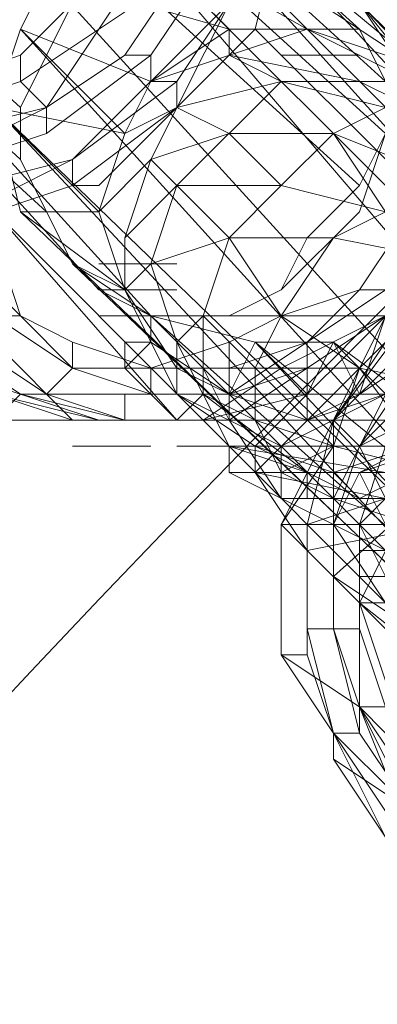
# Model space of a CAD drawing. Units: millimetres. Extents: x -3500 to 3500, y -3500 to 3500.
# Drawn here: x -539 to -523, y 493 to 536 of the extents above; entities that cross this region are included whole.
import ezdxf

# ---------------------------------------------------------------- set-up
doc = ezdxf.new("R2010")
doc.units = ezdxf.units.MM
doc.linetypes.add('Fallzone', pattern=[45, 24, -3, 6, -3, 6, -3])
doc.layers.add('Fallzone', color=1, linetype='Fallzone', lineweight=15)
doc.layers.add('Product', color=7, linetype='Continuous', lineweight=5)

msp = doc.modelspace()

# ---------------------------------------------------------------- linework, layer by layer
at = {"layer": 'Fallzone', "ltscale": 15}
msp.add_circle((0, 0), 3500, dxfattribs=at)
at = {"layer": 'Product'}
for p, q in [((-135.945, 148.618), (-966.014, 978.687)), ((-978.687, 966.014), (-138.249, 125.576)), ((-536.866, 547.235), (-524.194, 535.714)), ((-535.714, 544.931), (-523.041, 533.41)), ((-526.498, 544.931), (-528.802, 535.714)), ((-551.843, 543.779), (-539.171, 532.258)), ((-535.714, 542.627), (-539.171, 535.714)), ((-535.714, 542.627), (-523.041, 531.106)), ((-539.171, 529.954), (-551.843, 541.475)), ((-533.41, 529.954), (-527.65, 541.475)), ((-536.866, 540.323), (-524.194, 528.802)), ((-534.562, 540.323), (-497.696, 503.456)), ((-534.562, 540.323), (-501.152, 501.152)), ((-534.562, 540.323), (-526.498, 535.714)), ((-534.562, 540.323), (-529.954, 535.714)), ((-531.106, 540.323), (-497.696, 506.912)), ((-498.848, 504.608), (-531.106, 540.323)), ((-520.737, 533.41), (-531.106, 540.323)), ((-538.018, 527.65), (-550.691, 539.171)), ((-533.41, 539.171), (-538.018, 532.258)), ((-527.65, 539.171), (-497.696, 506.912)), ((-527.65, 539.171), (-520.737, 533.41)), ((-539.171, 533.41), (-532.258, 538.018)), ((-503.456, 500), (-538.018, 538.018)), ((-538.018, 538.018), (-529.954, 535.714)), ((-532.258, 538.018), (-534.562, 534.562)), ((-531.106, 538.018), (-533.41, 534.562)), ((-535.714, 524.194), (-547.235, 536.866)), ((-536.866, 536.866), (-539.171, 532.258)), ((-536.866, 536.866), (-539.171, 534.562)), ((-536.866, 529.954), (-529.954, 536.866)), ((-532.258, 533.41), (-529.954, 536.866)), ((-497.696, 509.217), (-524.194, 536.866)), ((-521.889, 533.41), (-524.194, 536.866)), ((-524.194, 536.866), (-519.585, 531.106)), ((-544.931, 535.714), (-533.41, 523.041)), ((-540.323, 532.258), (-539.171, 535.714)), ((-539.171, 535.714), (-505.76, 498.848)), ((-533.41, 533.41), (-539.171, 535.714)), ((-539.171, 535.714), (-534.562, 531.106)), ((-533.41, 533.41), (-526.498, 535.714)), ((-533.41, 533.41), (-529.954, 535.714)), ((-528.802, 535.714), (-532.258, 532.258)), ((-524.194, 535.714), (-529.954, 535.714)), ((-529.954, 535.714), (-529.954, 534.562)), ((-528.802, 535.714), (-520.737, 527.65)), ((-526.498, 535.714), (-517.281, 531.106)), ((-526.498, 535.714), (-523.041, 534.562)), ((-523.041, 533.41), (-524.194, 535.714)), ((-539.171, 534.562), (-546.083, 532.258)), ((-539.171, 533.41), (-539.171, 534.562)), ((-533.41, 534.562), (-538.018, 531.106)), ((-538.018, 532.258), (-534.562, 534.562)), ((-535.714, 528.802), (-529.954, 534.562)), ((-533.41, 534.562), (-534.562, 534.562)), ((-533.41, 534.562), (-533.41, 533.41)), ((-524.194, 533.41), (-529.954, 534.562)), ((-529.954, 534.562), (-527.65, 533.41)), ((-527.65, 534.562), (-524.194, 534.562)), ((-542.627, 532.258), (-539.171, 533.41)), ((-538.018, 532.258), (-539.171, 533.41)), ((-536.866, 529.954), (-532.258, 533.41)), ((-534.562, 531.106), (-533.41, 533.41)), ((-533.41, 533.41), (-532.258, 533.41)), ((-532.258, 533.41), (-532.258, 532.258)), ((-527.65, 533.41), (-532.258, 528.802)), ((-527.65, 533.41), (-532.258, 532.258)), ((-518.433, 533.41), (-527.65, 533.41)), ((-527.65, 533.41), (-523.041, 532.258)), ((-524.194, 533.41), (-517.281, 529.954)), ((-538.018, 532.258), (-542.627, 531.106)), ((-542.627, 529.954), (-538.018, 532.258)), ((-505.76, 498.848), (-540.323, 532.258)), ((-540.323, 532.258), (-509.217, 498.848)), ((-539.171, 527.65), (-540.323, 532.258)), ((-540.323, 532.258), (-534.562, 531.106)), ((-540.323, 532.258), (-535.714, 527.65)), ((-539.171, 529.954), (-539.171, 532.258)), ((-538.018, 531.106), (-538.018, 532.258)), ((-532.258, 532.258), (-536.866, 528.802)), ((-534.562, 531.106), (-532.258, 532.258)), ((-529.954, 531.106), (-532.258, 532.258)), ((-525.346, 531.106), (-523.041, 532.258)), ((-538.018, 531.106), (-541.475, 529.954)), ((-535.714, 527.65), (-534.562, 531.106)), ((-529.954, 531.106), (-533.41, 529.954)), ((-529.954, 531.106), (-525.346, 531.106)), ((-527.65, 528.802), (-529.954, 531.106)), ((-527.65, 528.802), (-525.346, 531.106)), ((-525.346, 531.106), (-519.585, 528.802)), ((-525.346, 531.106), (-523.041, 527.65)), ((-524.194, 527.65), (-523.041, 531.106)), ((-523.041, 531.106), (-524.194, 528.802)), ((-541.475, 527.65), (-536.866, 529.954)), ((-541.475, 528.802), (-536.866, 529.954)), ((-536.866, 525.346), (-539.171, 529.954)), ((-536.866, 529.954), (-536.866, 528.802)), ((-533.41, 529.954), (-535.714, 527.65)), ((-534.562, 526.498), (-533.41, 529.954)), ((-533.41, 529.954), (-529.954, 526.498)), ((-536.866, 528.802), (-540.323, 527.65)), ((-535.714, 528.802), (-536.866, 528.802)), ((-534.562, 526.498), (-532.258, 528.802)), ((-532.258, 528.802), (-533.41, 525.346)), ((-532.258, 528.802), (-527.65, 528.802)), ((-529.954, 526.498), (-527.65, 528.802)), ((-528.802, 516.129), (-516.129, 528.802)), ((-528.802, 517.281), (-517.281, 528.802)), ((-527.65, 528.802), (-523.041, 527.65)), ((-526.498, 526.498), (-524.194, 528.802)), ((-536.866, 518.433), (-546.083, 527.65)), ((-540.323, 527.65), (-532.258, 518.433)), ((-509.217, 498.848), (-539.171, 527.65)), ((-535.714, 527.65), (-539.171, 527.65)), ((-534.562, 524.194), (-539.171, 527.65)), ((-534.562, 524.194), (-535.714, 527.65)), ((-527.65, 513.825), (-520.737, 527.65)), ((-527.65, 524.194), (-524.194, 527.65)), ((-525.346, 526.498), (-523.041, 527.65)), ((-524.194, 524.194), (-521.889, 527.65)), ((-539.171, 523.041), (-540.323, 526.498)), ((-534.562, 526.498), (-534.562, 524.194)), ((-529.954, 526.498), (-533.41, 525.346)), ((-531.106, 523.041), (-529.954, 526.498)), ((-525.346, 526.498), (-529.954, 526.498)), ((-529.954, 526.498), (-527.65, 523.041)), ((-526.498, 526.498), (-527.65, 524.194)), ((-527.65, 523.041), (-525.346, 526.498)), ((-519.585, 525.346), (-525.346, 526.498)), ((-541.475, 525.346), (-539.171, 523.041)), ((-511.521, 501.152), (-536.866, 525.346)), ((-533.41, 523.041), (-536.866, 525.346)), ((-534.562, 524.194), (-536.866, 525.346)), ((-535.714, 525.346), (-532.258, 525.346)), ((-533.41, 525.346), (-534.562, 524.194)), ((-533.41, 525.346), (-532.258, 521.889)), ((-535.714, 524.194), (-533.41, 523.041)), ((-535.714, 524.194), (-532.258, 524.194)), ((-532.258, 520.737), (-534.562, 524.194)), ((-534.562, 524.194), (-532.258, 519.585)), ((-529.954, 523.041), (-527.65, 524.194)), ((-529.954, 519.585), (-523.041, 524.194)), ((-527.65, 523.041), (-524.194, 524.194)), ((-526.498, 521.889), (-524.194, 524.194)), ((-524.194, 524.194), (-523.041, 524.194)), ((-540.323, 523.041), (-536.866, 520.737)), ((-540.323, 523.041), (-539.171, 523.041)), ((-536.866, 520.737), (-539.171, 523.041)), ((-536.866, 521.889), (-539.171, 523.041)), ((-535.714, 523.041), (-505.76, 523.041)), ((-511.521, 501.152), (-533.41, 523.041)), ((-533.41, 523.041), (-511.521, 503.456)), ((-528.802, 521.889), (-533.41, 523.041)), ((-533.41, 521.889), (-533.41, 523.041)), ((-532.258, 521.889), (-531.106, 523.041)), ((-531.106, 523.041), (-525.346, 517.281)), ((-531.106, 523.041), (-531.106, 519.585)), ((-527.65, 523.041), (-529.954, 521.889)), ((-523.041, 523.041), (-529.954, 518.433)), ((-528.802, 520.737), (-527.65, 523.041)), ((-527.65, 520.737), (-523.041, 523.041)), ((-524.194, 520.737), (-527.65, 523.041)), ((-525.346, 518.433), (-521.889, 523.041)), ((-524.194, 520.737), (-521.889, 523.041)), ((-523.041, 523.041), (-524.194, 519.585)), ((-542.627, 521.889), (-539.171, 519.585)), ((-538.018, 519.585), (-541.475, 521.889)), ((-536.866, 521.889), (-533.41, 520.737)), ((-536.866, 520.737), (-536.866, 521.889)), ((-533.41, 521.889), (-534.562, 521.889)), ((-533.41, 521.889), (-534.562, 520.737)), ((-534.562, 520.737), (-534.562, 521.889)), ((-533.41, 520.737), (-529.954, 521.889)), ((-529.954, 519.585), (-533.41, 521.889)), ((-529.954, 517.281), (-532.258, 521.889)), ((-532.258, 521.889), (-532.258, 519.585)), ((-529.954, 520.737), (-526.498, 521.889)), ((-529.954, 518.433), (-529.954, 521.889)), ((-529.954, 519.585), (-528.802, 521.889)), ((-528.802, 521.889), (-511.521, 503.456)), ((-510.369, 506.912), (-528.802, 521.889)), ((-526.498, 519.585), (-528.802, 521.889)), ((-528.802, 521.889), (-525.346, 521.889)), ((-526.498, 521.889), (-526.498, 518.433)), ((-525.346, 521.889), (-526.498, 519.585)), ((-525.346, 518.433), (-523.041, 521.889)), ((-525.346, 518.433), (-521.889, 521.889)), ((-525.346, 521.889), (-510.369, 506.912)), ((-525.346, 521.889), (-508.065, 509.217)), ((-521.889, 521.889), (-525.346, 514.977)), ((-525.346, 521.889), (-524.194, 519.585)), ((-513.825, 521.889), (-525.346, 511.521)), ((-518.433, 521.889), (-524.194, 510.369)), ((-524.194, 517.281), (-514.977, 521.889)), ((-520.737, 521.889), (-524.194, 519.585)), ((-542.627, 520.737), (-535.714, 518.433)), ((-538.018, 519.585), (-536.866, 520.737)), ((-536.866, 520.737), (-524.194, 520.737)), ((-536.866, 520.737), (-533.41, 519.585)), ((-532.258, 518.433), (-534.562, 520.737)), ((-533.41, 520.737), (-533.41, 519.585)), ((-529.954, 519.585), (-532.258, 520.737)), ((-527.65, 520.737), (-531.106, 518.433)), ((-529.954, 518.433), (-531.106, 520.737)), ((-526.498, 520.737), (-529.954, 519.585)), ((-528.802, 518.433), (-528.802, 520.737)), ((-524.194, 520.737), (-525.346, 517.281)), ((-521.889, 520.737), (-524.194, 517.281)), ((-518.433, 519.585), (-524.194, 520.737)), ((-524.194, 520.737), (-520.737, 516.129)), ((-540.323, 519.585), (-535.714, 518.433)), ((-540.323, 519.585), (-536.866, 518.433)), ((-540.323, 518.433), (-539.171, 519.585)), ((-539.171, 519.585), (-534.562, 518.433)), ((-539.171, 519.585), (-523.041, 519.585)), ((-538.018, 519.585), (-534.562, 518.433)), ((-534.562, 519.585), (-534.562, 518.433)), ((-527.65, 517.281), (-532.258, 519.585)), ((-532.258, 518.433), (-531.106, 519.585)), ((-532.258, 519.585), (-528.802, 517.281)), ((-531.106, 518.433), (-526.498, 519.585)), ((-528.802, 518.433), (-531.106, 519.585)), ((-526.498, 516.129), (-531.106, 519.585)), ((-526.498, 518.433), (-529.954, 519.585)), ((-523.041, 519.585), (-527.65, 517.281)), ((-524.194, 519.585), (-526.498, 518.433)), ((-523.041, 519.585), (-526.498, 518.433)), ((-521.889, 518.433), (-540.323, 518.433)), ((-529.954, 518.433), (-527.65, 514.977)), ((-528.802, 518.433), (-525.346, 517.281)), ((-528.802, 518.433), (-527.65, 516.129)), ((-525.346, 518.433), (-526.498, 513.825)), ((-525.346, 518.433), (-525.346, 509.217)), ((-524.194, 517.281), (-525.346, 518.433)), ((-523.041, 518.433), (-524.194, 517.281)), ((-536.866, 517.281), (-533.41, 517.281)), ((-532.258, 517.281), (-520.737, 517.281)), ((-529.954, 517.281), (-529.954, 516.129)), ((-523.041, 516.129), (-529.954, 517.281)), ((-529.954, 517.281), (-526.498, 516.129)), ((-528.802, 516.129), (-528.802, 517.281)), ((-528.802, 517.281), (-525.346, 516.129)), ((-524.194, 514.977), (-528.802, 517.281)), ((-525.346, 517.281), (-527.65, 513.825)), ((-527.65, 514.977), (-527.65, 517.281)), ((-525.346, 517.281), (-527.65, 516.129)), ((-524.194, 517.281), (-525.346, 513.825)), ((-520.737, 516.129), (-525.346, 517.281)), ((-521.889, 517.281), (-525.346, 516.129)), ((-523.041, 517.281), (-524.194, 513.825)), ((-523.041, 514.977), (-524.194, 517.281)), ((-520.737, 517.281), (-524.194, 516.129)), ((-521.889, 517.281), (-524.194, 516.129)), ((-518.433, 510.369), (-529.954, 516.129)), ((-529.954, 516.129), (-519.585, 516.129)), ((-526.498, 512.673), (-528.802, 516.129)), ((-523.041, 514.977), (-528.802, 516.129)), ((-527.65, 516.129), (-525.346, 514.977)), ((-526.498, 516.129), (-526.498, 514.977)), ((-525.346, 516.129), (-524.194, 514.977)), ((-525.346, 513.825), (-524.194, 516.129)), ((-521.889, 516.129), (-524.194, 514.977)), ((-524.194, 516.129), (-523.041, 513.825)), ((-527.65, 514.977), (-519.585, 514.977)), ((-523.041, 514.977), (-526.498, 513.825)), ((-521.889, 513.825), (-525.346, 514.977)), ((-524.194, 513.825), (-523.041, 514.977)), ((-524.194, 510.369), (-527.65, 513.825)), ((-527.65, 513.825), (-519.585, 513.825)), ((-527.65, 508.065), (-527.65, 513.825)), ((-526.498, 513.825), (-526.498, 508.065)), ((-520.737, 513.825), (-526.498, 512.673)), ((-523.041, 510.369), (-525.346, 513.825)), ((-524.194, 513.825), (-524.194, 504.608)), ((-524.194, 513.825), (-523.041, 511.521)), ((-523.041, 509.217), (-526.498, 512.673)), ((-524.194, 512.673), (-520.737, 512.673)), ((-521.889, 509.217), (-525.346, 511.521)), ((-524.194, 511.521), (-520.737, 511.521)), ((-523.041, 506.912), (-524.194, 510.369)), ((-524.194, 510.369), (-518.433, 510.369)), ((-524.194, 510.369), (-518.433, 505.76)), ((-526.498, 509.217), (-525.346, 504.608)), ((-524.194, 509.217), (-526.498, 509.217)), ((-524.194, 505.76), (-525.346, 509.217)), ((-524.194, 504.608), (-525.346, 509.217)), ((-523.041, 505.76), (-524.194, 509.217)), ((-524.194, 505.76), (-527.65, 508.065)), ((-527.65, 508.065), (-523.041, 501.152)), ((-526.498, 508.065), (-527.65, 508.065)), ((-526.498, 508.065), (-525.346, 504.608)), ((-523.041, 504.608), (-524.194, 505.76)), ((-521.889, 500), (-524.194, 505.76)), ((-524.194, 505.76), (-519.585, 496.544)), ((-523.041, 505.76), (-524.194, 505.76)), ((-521.889, 502.304), (-524.194, 505.76)), ((-521.889, 501.152), (-525.346, 504.608)), ((-525.346, 504.608), (-523.041, 500)), ((-524.194, 504.608), (-525.346, 504.608)), ((-525.346, 504.608), (-525.346, 503.456)), ((-524.194, 504.608), (-521.889, 501.152)), ((-523.041, 500), (-525.346, 503.456)), ((-518.433, 498.848), (-525.346, 503.456))]:
    msp.add_line(p, q, dxfattribs=at)
for radius in [1298.323, 1282.323, 1101.318, 1085.318, 990, 910, 905.465, 889.465, 740, 660]:
    msp.add_circle((0, 0), radius, dxfattribs=at)

doc.saveas('drawing.dxf')
